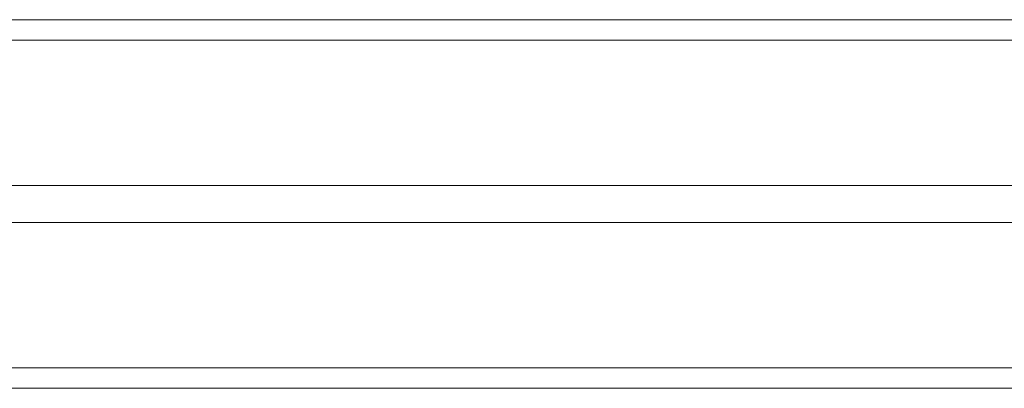
# Model space of a CAD drawing. Units: millimetres. Extents: x -4534 to 362694, y -3372 to 5504.
# Drawn here: x 487 to 728, y 2171 to 2261 of the extents above; entities that cross this region are included whole.
import ezdxf

# ---------------------------------------------------------------- set-up
doc = ezdxf.new("R2010")
doc.units = ezdxf.units.MM
doc.layers.add('Toestel 2D', color=7, linetype='Continuous', lineweight=20)
doc.layers.add('VP-EQ', color=7, linetype='Continuous', true_color=0x8a3492)

# ---------------------------------------------------------------- blocks, each defined once
blk = doc.blocks.new('wd1491')
at = {"layer": 'VP-EQ', "color": 0, "linetype": 'Continuous', "lineweight": 18}
for p, q in [((4852.58, 2030.367), (4935.498, 2030.369)), ((4935.967, 2029.869), (4852.726, 2029.868)), ((4935.967, 2026.319), (4865.576, 2026.318)), ((4865.576, 2025.418), (4935.967, 2025.419)), ((4852.726, 2021.868), (4935.967, 2021.869)), ((4852.58, 2021.367), (4932.07, 2021.369)), ((4852.58, 2021.367), (4927.994, 2021.369)), ((4935.498, 2021.369), (4852.58, 2021.368))]:
    blk.add_line(p, q, dxfattribs=at)
blk = doc.blocks.new('VPL-03-WD1491')
at = {"layer": 'Toestel 2D', "color": 0, "xscale": 10, "yscale": 10, "zscale": 10}
blk.add_blockref('wd1491', (-48174.14, -18043), dxfattribs=at)

msp = doc.modelspace()

# ---------------------------------------------------------------- block references
msp.add_blockref('VPL-03-WD1491', (0, 0))

doc.saveas('drawing.dxf')
